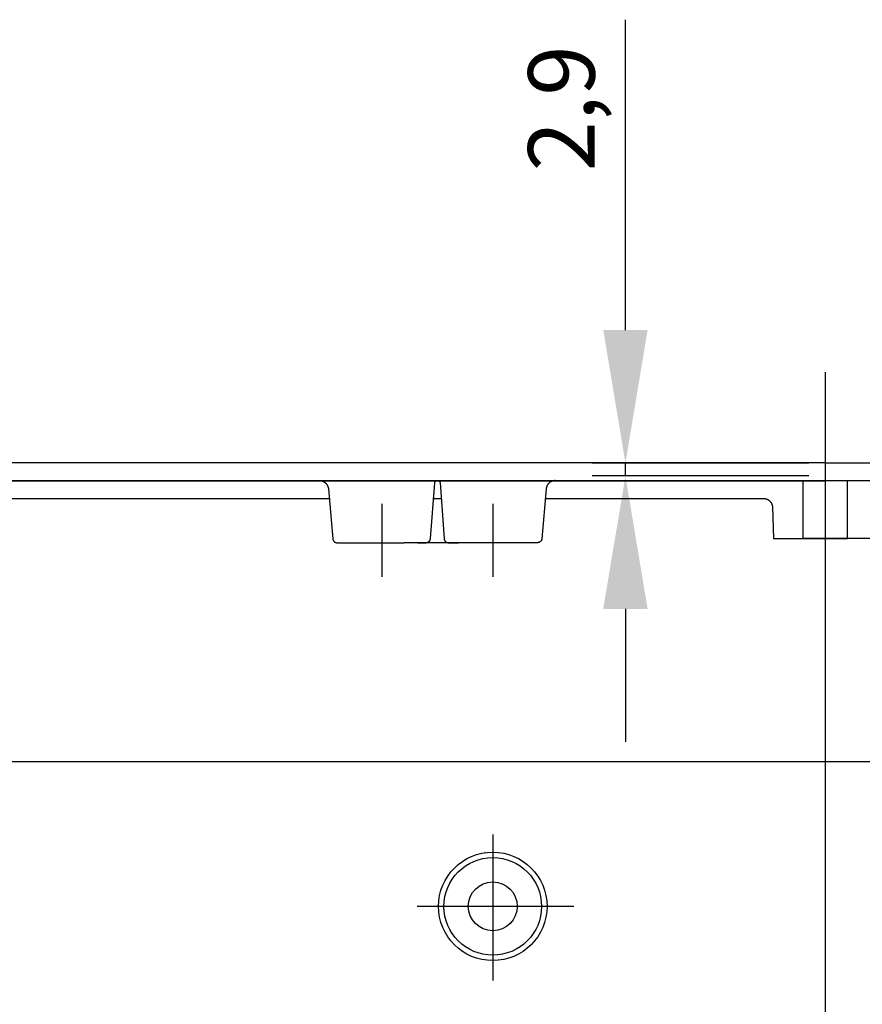
# Model space of a CAD drawing. Extents: x -242 to 6261, y -1211 to 3389.
# Drawn here: x 5447 to 5637, y 2081 to 2303 of the extents above; entities that cross this region are included whole.
import ezdxf

# ---------------------------------------------------------------- set-up
doc = ezdxf.new("R2010")
doc.units = 0
doc.header["$LTSCALE"] = 10
doc.linetypes.add('AXES2', pattern=[28.575, 19.05, -3.175, 3.175, -3.175])
doc.layers.get('DEFPOINTS').update_dxf_attribs({"linetype": 'CONTINUOUS'})
for name, color, linetype in [('Axis', 3, 'AXES2'), ('Cotation', 140, 'CONTINUOUS'), ('Lines', 7, 'CONTINUOUS')]:
    doc.layers.add(name, color=color, linetype=linetype)
doc.dimstyles.new('ISO-25', dxfattribs={"dimscale": 6, "dimtxt": 2.5, "dimasz": 5, "dimexe": 1.25, "dimexo": 0.625, "dimtad": 1, "dimtxsty": 'STANDARD', "dimcen": 2.5, "dimadec": 0, "dimazin": 0, "dimtfac": 1, "dimtmove": 0, "dimatfit": 3, "dimfxl": 1, "dimarcsym": 0})

# ---------------------------------------------------------------- blocks, each defined once
blk = doc.blocks.new('*D43')
at = {"layer": 'Cotation', "color": 0, "lineweight": -2, "transparency": 16777216}
for p, q in [((5583.5, 2233.09), (5583.5, 2303.09)), ((5624.83, 2203.09), (5576, 2203.09)), ((5583.5, 2200.19), (5583.5, 2203.09)), ((5624.83, 2200.19), (5576, 2200.19)), ((5583.5, 2170.19), (5583.5, 2140.19))]:
    blk.add_line(p, q, dxfattribs=at)
at = {"layer": 'Cotation', "color": 0, "transparency": 16777216}
for points in [[(5578.5, 2233.09), (5588.5, 2233.09), (5583.5, 2203.09)], [(5578.5, 2170.19), (5588.5, 2170.19), (5583.5, 2200.19)]]:
    blk.add_solid(points, dxfattribs=at)
at = {"layer": 'DEFPOINTS', "color": 0, "transparency": 16777216}
for p in [(5628.58, 2203.09), (5583.5, 2200.19), (5628.58, 2200.19)]:
    blk.add_point(p, dxfattribs=at)
at = {"layer": 'Cotation', "color": 0, "transparency": 16777216, "insert": (5571, 2283.09), "char_height": 15, "attachment_point": 5, "rotation": 90}
blk.add_mtext('2,9', dxfattribs=at)

msp = doc.modelspace()

# ---------------------------------------------------------------- linework, layer by layer
at = {"layer": 'Axis'}
for p, q in [((5628.577, 2223.613), (5628.577, 953.092)), ((5528.573, 2193.895), (5528.573, 2177.428)), ((5553.573, 2193.895), (5553.573, 2177.428)), ((5553.573, 2119.313), (5553.573, 2086.378)), ((5536.495, 2103.09), (5571.834, 2103.09))]:
    msp.add_line(p, q, dxfattribs=at)
at = {"layer": 'Lines'}
for p, q in [((5628.577, 2203.092), (5354.507, 2203.092)), ((5628.577, 2203.092), (5902.647, 2203.092)), ((5899.747, 2199.092), (5356.437, 2199.092)), ((5388.577, 2199.092), (5628.577, 2199.092)), ((5450.077, 2199.092), (5453.577, 2199.092)), ((5453.577, 2199.092), (5628.577, 2199.092)), ((5514.517, 2199.102), (5514.567, 2199.102)), ((5514.567, 2199.102), (5514.627, 2199.102)), ((5514.627, 2199.102), (5514.677, 2199.092)), ((5514.677, 2199.092), (5514.737, 2199.092)), ((5514.737, 2199.092), (5514.797, 2199.082)), ((5514.797, 2199.082), (5514.847, 2199.072)), ((5514.847, 2199.072), (5514.907, 2199.062)), ((5514.907, 2199.062), (5514.957, 2199.052)), ((5514.957, 2199.052), (5515.017, 2199.042)), ((5515.017, 2199.042), (5515.077, 2199.022)), ((5515.077, 2199.022), (5515.127, 2199.002)), ((5515.127, 2199.002), (5515.187, 2198.982)), ((5515.187, 2198.982), (5515.247, 2198.962)), ((5515.247, 2198.962), (5515.297, 2198.942)), ((5515.297, 2198.942), (5515.357, 2198.922)), ((5515.357, 2198.922), (5515.407, 2198.892)), ((5515.407, 2198.892), (5515.467, 2198.862)), ((5515.467, 2198.862), (5515.517, 2198.832)), ((5540.547, 2198.852), (5540.557, 2198.862)), ((5540.557, 2198.862), (5540.567, 2198.872)), ((5540.567, 2198.872), (5540.577, 2198.892)), ((5540.577, 2198.902), (5540.587, 2198.912)), ((5540.577, 2198.892), (5540.577, 2198.902)), ((5540.587, 2198.912), (5540.597, 2198.922)), ((5540.597, 2198.922), (5540.607, 2198.932)), ((5540.607, 2198.932), (5540.617, 2198.952)), ((5540.617, 2198.952), (5540.637, 2198.962)), ((5540.637, 2198.962), (5540.647, 2198.972)), ((5540.647, 2198.972), (5540.657, 2198.982)), ((5540.657, 2198.982), (5540.667, 2198.992)), ((5540.667, 2198.992), (5540.677, 2199.002)), ((5540.677, 2199.002), (5540.697, 2199.012)), ((5540.697, 2199.012), (5540.707, 2199.022)), ((5540.707, 2199.022), (5540.717, 2199.022)), ((5540.717, 2199.022), (5540.737, 2199.032)), ((5540.737, 2199.032), (5540.747, 2199.042)), ((5540.747, 2199.042), (5540.757, 2199.052)), ((5540.757, 2199.052), (5540.777, 2199.052)), ((5540.777, 2199.052), (5540.787, 2199.062)), ((5540.787, 2199.062), (5540.797, 2199.072)), ((5540.797, 2199.072), (5540.817, 2199.072)), ((5540.817, 2199.072), (5540.827, 2199.082)), ((5540.827, 2199.082), (5540.847, 2199.082)), ((5540.847, 2199.082), (5540.857, 2199.082)), ((5540.857, 2199.082), (5540.877, 2199.092)), ((5540.877, 2199.092), (5540.887, 2199.092)), ((5540.887, 2199.092), (5540.907, 2199.092)), ((5540.907, 2199.092), (5540.917, 2199.102)), ((5540.917, 2199.102), (5540.927, 2199.102)), ((5540.927, 2199.102), (5540.947, 2199.102)), ((5540.947, 2199.102), (5540.957, 2199.102)), ((5540.957, 2199.102), (5540.987, 2199.102)), ((5540.987, 2199.102), (5541.197, 2199.102)), ((5541.197, 2199.102), (5541.197, 2199.102)), ((5541.197, 2199.102), (5541.207, 2199.102)), ((5541.207, 2199.102), (5541.227, 2199.102)), ((5541.227, 2199.102), (5541.237, 2199.102)), ((5541.237, 2199.102), (5541.247, 2199.102)), ((5541.247, 2199.102), (5541.267, 2199.102)), ((5541.267, 2199.102), (5541.277, 2199.092)), ((5541.277, 2199.092), (5541.297, 2199.092)), ((5541.297, 2199.092), (5541.307, 2199.092)), ((5541.307, 2199.092), (5541.327, 2199.082)), ((5541.327, 2199.082), (5541.337, 2199.082)), ((5541.337, 2199.082), (5541.347, 2199.082)), ((5541.347, 2199.082), (5541.367, 2199.072)), ((5541.367, 2199.072), (5541.377, 2199.072)), ((5541.377, 2199.072), (5541.397, 2199.062)), ((5541.397, 2199.062), (5541.407, 2199.052)), ((5541.407, 2199.052), (5541.417, 2199.052)), ((5541.417, 2199.052), (5541.437, 2199.042)), ((5541.437, 2199.042), (5541.447, 2199.032)), ((5541.447, 2199.032), (5541.457, 2199.022)), ((5541.457, 2199.022), (5541.477, 2199.022)), ((5541.477, 2199.022), (5541.487, 2199.012)), ((5541.487, 2199.012), (5541.497, 2199.002)), ((5541.497, 2199.002), (5541.507, 2198.992)), ((5541.507, 2198.992), (5541.517, 2198.982)), ((5541.517, 2198.982), (5541.537, 2198.972)), ((5541.537, 2198.972), (5541.547, 2198.962)), ((5541.547, 2198.962), (5541.557, 2198.952)), ((5541.557, 2198.952), (5541.567, 2198.932)), ((5541.567, 2198.932), (5541.577, 2198.922)), ((5541.577, 2198.922), (5541.587, 2198.912)), ((5541.587, 2198.912), (5541.597, 2198.902)), ((5541.597, 2198.902), (5541.607, 2198.892)), ((5541.607, 2198.892), (5541.607, 2198.872)), ((5541.607, 2198.872), (5541.617, 2198.862)), ((5541.617, 2198.862), (5541.627, 2198.852)), ((5566.687, 2198.872), (5566.627, 2198.842)), ((5566.737, 2198.892), (5566.687, 2198.872)), ((5566.797, 2198.922), (5566.737, 2198.892)), ((5566.847, 2198.952), (5566.797, 2198.922)), ((5566.907, 2198.972), (5566.847, 2198.952)), ((5566.967, 2198.992), (5566.907, 2198.972)), ((5567.017, 2199.012), (5566.967, 2198.992)), ((5567.077, 2199.032), (5567.017, 2199.012)), ((5567.137, 2199.042), (5567.077, 2199.032)), ((5567.187, 2199.062), (5567.137, 2199.042)), ((5567.247, 2199.072), (5567.187, 2199.062)), ((5567.307, 2199.082), (5567.247, 2199.072)), ((5567.357, 2199.092), (5567.307, 2199.082)), ((5567.417, 2199.102), (5567.357, 2199.092)), ((5567.467, 2199.102), (5567.417, 2199.102)), ((5567.527, 2199.112), (5567.467, 2199.102)), ((5567.587, 2199.112), (5567.527, 2199.112)), ((5567.637, 2199.112), (5567.587, 2199.112)), ((5623.577, 2186.092), (5623.577, 2199.092)), ((5623.577, 2199.092), (5628.577, 2199.092)), ((5868.577, 2199.092), (5628.577, 2199.092)), ((5803.577, 2199.092), (5628.577, 2199.092)), ((5633.577, 2199.092), (5628.577, 2199.092)), ((5633.577, 2186.092), (5633.577, 2199.092)), ((5515.517, 2198.832), (5515.567, 2198.802)), ((5515.567, 2198.802), (5515.627, 2198.772)), ((5515.627, 2198.772), (5515.677, 2198.732)), ((5515.677, 2198.732), (5515.727, 2198.702)), ((5515.727, 2198.702), (5515.777, 2198.662)), ((5515.777, 2198.662), (5515.817, 2198.622)), ((5515.817, 2198.622), (5515.867, 2198.582)), ((5515.867, 2198.582), (5515.907, 2198.532)), ((5515.907, 2198.532), (5515.957, 2198.492)), ((5515.957, 2198.492), (5515.997, 2198.442)), ((5515.997, 2198.442), (5516.037, 2198.402)), ((5516.037, 2198.402), (5516.077, 2198.352)), ((5516.077, 2198.352), (5516.117, 2198.302)), ((5516.117, 2198.302), (5516.147, 2198.252)), ((5516.147, 2198.252), (5516.187, 2198.202)), ((5516.187, 2198.202), (5516.217, 2198.152)), ((5516.217, 2198.152), (5516.247, 2198.102)), ((5516.247, 2198.102), (5516.277, 2198.042)), ((5516.277, 2198.042), (5516.307, 2197.992)), ((5516.307, 2197.992), (5516.337, 2197.942)), ((5516.337, 2197.942), (5516.357, 2197.882)), ((5516.357, 2197.882), (5516.377, 2197.832)), ((5516.377, 2197.832), (5516.397, 2197.772)), ((5516.397, 2197.772), (5516.417, 2197.722)), ((5516.417, 2197.722), (5516.437, 2197.662)), ((5516.437, 2197.662), (5516.447, 2197.612)), ((5516.447, 2197.612), (5516.467, 2197.552)), ((5516.467, 2197.552), (5516.477, 2197.502)), ((5516.477, 2197.502), (5516.487, 2197.442)), ((5516.487, 2197.442), (5516.497, 2197.392)), ((5516.497, 2197.392), (5516.507, 2197.282)), ((5516.507, 2197.282), (5517.497, 2186.022)), ((5539.537, 2186.082), (5540.487, 2198.642)), ((5540.487, 2198.682), (5540.497, 2198.692)), ((5540.487, 2198.672), (5540.487, 2198.682)), ((5540.487, 2198.652), (5540.487, 2198.672)), ((5540.487, 2198.642), (5540.487, 2198.652)), ((5540.487, 2198.642), (5540.487, 2198.642)), ((5540.497, 2198.722), (5540.507, 2198.742)), ((5540.497, 2198.712), (5540.497, 2198.722)), ((5540.497, 2198.692), (5540.497, 2198.712)), ((5540.507, 2198.762), (5540.517, 2198.782)), ((5540.507, 2198.752), (5540.507, 2198.762)), ((5540.507, 2198.742), (5540.507, 2198.752)), ((5540.517, 2198.792), (5540.527, 2198.812)), ((5540.517, 2198.782), (5540.517, 2198.792)), ((5540.527, 2198.812), (5540.537, 2198.822)), ((5540.537, 2198.832), (5540.547, 2198.852)), ((5540.537, 2198.822), (5540.537, 2198.832)), ((5541.627, 2198.852), (5541.637, 2198.832)), ((5541.637, 2198.832), (5541.637, 2198.822)), ((5541.637, 2198.822), (5541.647, 2198.812)), ((5541.647, 2198.812), (5541.657, 2198.792)), ((5541.657, 2198.792), (5541.657, 2198.782)), ((5541.657, 2198.782), (5541.667, 2198.762)), ((5541.667, 2198.762), (5541.667, 2198.752)), ((5541.667, 2198.752), (5541.667, 2198.742)), ((5541.667, 2198.742), (5541.677, 2198.722)), ((5541.677, 2198.722), (5541.677, 2198.712)), ((5541.677, 2198.712), (5541.677, 2198.692)), ((5541.677, 2198.692), (5541.687, 2198.682)), ((5541.687, 2198.682), (5541.687, 2198.672)), ((5541.687, 2198.672), (5541.687, 2198.642)), ((5541.687, 2198.642), (5542.607, 2186.032)), ((5565.637, 2197.282), (5564.657, 2186.022)), ((5565.647, 2197.392), (5565.637, 2197.282)), ((5565.657, 2197.442), (5565.647, 2197.392)), ((5565.667, 2197.502), (5565.657, 2197.442)), ((5565.677, 2197.552), (5565.667, 2197.502)), ((5565.697, 2197.612), (5565.677, 2197.552)), ((5565.707, 2197.662), (5565.697, 2197.612)), ((5565.727, 2197.722), (5565.707, 2197.662)), ((5565.747, 2197.772), (5565.727, 2197.722)), ((5565.767, 2197.832), (5565.747, 2197.772)), ((5565.787, 2197.882), (5565.767, 2197.832)), ((5565.807, 2197.942), (5565.787, 2197.882)), ((5565.837, 2197.992), (5565.807, 2197.942)), ((5565.867, 2198.052), (5565.837, 2197.992)), ((5565.897, 2198.102), (5565.867, 2198.052)), ((5565.927, 2198.152), (5565.897, 2198.102)), ((5565.957, 2198.202), (5565.927, 2198.152)), ((5565.997, 2198.252), (5565.957, 2198.202)), ((5566.027, 2198.302), (5565.997, 2198.252)), ((5566.067, 2198.352), (5566.027, 2198.302)), ((5566.107, 2198.402), (5566.067, 2198.352)), ((5566.147, 2198.452), (5566.107, 2198.402)), ((5566.187, 2198.492), (5566.147, 2198.452)), ((5566.237, 2198.542), (5566.187, 2198.492)), ((5566.277, 2198.582), (5566.237, 2198.542)), ((5566.327, 2198.622), (5566.277, 2198.582)), ((5566.377, 2198.662), (5566.327, 2198.622)), ((5566.427, 2198.702), (5566.377, 2198.662)), ((5566.477, 2198.742), (5566.427, 2198.702)), ((5566.527, 2198.772), (5566.477, 2198.742)), ((5566.577, 2198.802), (5566.527, 2198.772)), ((5566.627, 2198.842), (5566.577, 2198.802)), ((5440.447, 2195.092), (5516.699, 2195.092)), ((5540.218, 2195.092), (5541.946, 2195.092)), ((5565.446, 2195.092), (5614.647, 2195.092)), ((5614.647, 2195.092), (5614.647, 2195.092)), ((5614.647, 2195.092), (5614.707, 2195.092)), ((5614.707, 2195.092), (5614.757, 2195.092)), ((5614.757, 2195.092), (5614.817, 2195.082)), ((5614.817, 2195.082), (5614.877, 2195.082)), ((5614.877, 2195.082), (5614.927, 2195.072)), ((5614.927, 2195.072), (5614.987, 2195.062)), ((5614.987, 2195.062), (5615.047, 2195.052)), ((5615.047, 2195.052), (5615.107, 2195.042)), ((5615.107, 2195.042), (5615.167, 2195.022)), ((5615.167, 2195.022), (5615.227, 2195.012)), ((5615.227, 2195.012), (5615.277, 2194.992)), ((5615.277, 2194.992), (5615.337, 2194.972)), ((5615.337, 2194.972), (5615.397, 2194.942)), ((5615.397, 2194.942), (5615.457, 2194.922)), ((5615.457, 2194.922), (5615.517, 2194.892)), ((5615.517, 2194.892), (5615.567, 2194.862)), ((5615.567, 2194.862), (5615.627, 2194.832)), ((5615.627, 2194.832), (5615.677, 2194.802)), ((5615.677, 2194.802), (5615.737, 2194.772)), ((5615.737, 2194.772), (5615.787, 2194.732)), ((5615.787, 2194.732), (5615.837, 2194.702)), ((5615.837, 2194.702), (5615.887, 2194.662)), ((5615.887, 2194.662), (5615.937, 2194.622)), ((5615.937, 2194.622), (5615.987, 2194.572)), ((5615.987, 2194.572), (5616.037, 2194.532)), ((5616.037, 2194.532), (5616.077, 2194.482)), ((5616.077, 2194.482), (5616.127, 2194.442)), ((5616.127, 2194.442), (5616.167, 2194.392)), ((5616.167, 2194.392), (5616.207, 2194.342)), ((5616.207, 2194.342), (5616.247, 2194.292)), ((5616.247, 2194.292), (5616.287, 2194.242)), ((5616.287, 2194.242), (5616.327, 2194.182)), ((5616.327, 2194.182), (5616.357, 2194.132)), ((5616.357, 2194.132), (5616.387, 2194.072)), ((5616.387, 2194.072), (5616.417, 2194.022)), ((5616.417, 2194.022), (5616.447, 2193.962)), ((5616.447, 2193.962), (5616.477, 2193.912)), ((5616.477, 2193.912), (5616.497, 2193.852)), ((5616.497, 2193.852), (5616.517, 2193.792)), ((5616.517, 2193.792), (5616.537, 2193.732)), ((5616.537, 2193.732), (5616.557, 2193.682)), ((5616.557, 2193.682), (5616.577, 2193.622)), ((5616.577, 2193.622), (5616.587, 2193.562)), ((5616.587, 2193.562), (5616.607, 2193.502)), ((5616.607, 2193.502), (5616.617, 2193.442)), ((5616.617, 2193.442), (5616.627, 2193.392)), ((5616.627, 2193.392), (5616.637, 2193.332)), ((5616.637, 2193.332), (5616.637, 2193.272)), ((5616.637, 2193.272), (5616.647, 2193.162)), ((5616.647, 2193.162), (5616.887, 2186.092)), ((5517.497, 2186.022), (5517.497, 2186.022)), ((5517.497, 2186.022), (5517.497, 2185.992)), ((5517.497, 2185.992), (5517.507, 2185.972)), ((5517.507, 2185.972), (5517.507, 2185.942)), ((5517.507, 2185.942), (5517.517, 2185.912)), ((5517.517, 2185.912), (5517.517, 2185.882)), ((5517.517, 2185.882), (5517.527, 2185.852)), ((5517.527, 2185.852), (5517.537, 2185.832)), ((5517.537, 2185.832), (5517.537, 2185.802)), ((5517.537, 2185.802), (5517.547, 2185.772)), ((5517.547, 2185.772), (5517.557, 2185.742)), ((5517.557, 2185.742), (5517.577, 2185.722)), ((5517.577, 2185.722), (5517.587, 2185.692)), ((5517.587, 2185.692), (5517.597, 2185.662)), ((5517.597, 2185.662), (5517.607, 2185.632)), ((5517.607, 2185.632), (5517.627, 2185.612)), ((5517.627, 2185.612), (5517.637, 2185.582)), ((5517.637, 2185.582), (5517.657, 2185.552)), ((5517.657, 2185.552), (5517.677, 2185.532)), ((5517.677, 2185.532), (5517.697, 2185.502)), ((5539.317, 2185.512), (5539.337, 2185.532)), ((5539.337, 2185.532), (5539.357, 2185.562)), ((5539.357, 2185.562), (5539.367, 2185.582)), ((5539.367, 2185.582), (5539.387, 2185.612)), ((5539.387, 2185.612), (5539.407, 2185.642)), ((5539.407, 2185.642), (5539.417, 2185.662)), ((5539.417, 2185.662), (5539.437, 2185.692)), ((5539.437, 2185.692), (5539.447, 2185.722)), ((5539.447, 2185.722), (5539.457, 2185.752)), ((5539.457, 2185.752), (5539.467, 2185.772)), ((5539.467, 2185.772), (5539.477, 2185.802)), ((5539.477, 2185.802), (5539.487, 2185.832)), ((5539.487, 2185.832), (5539.497, 2185.862)), ((5539.497, 2185.862), (5539.507, 2185.892)), ((5539.507, 2185.892), (5539.517, 2185.912)), ((5539.517, 2185.942), (5539.527, 2185.972)), ((5539.517, 2185.912), (5539.517, 2185.942)), ((5539.527, 2186.032), (5539.537, 2186.082)), ((5539.527, 2186.002), (5539.527, 2186.032)), ((5539.527, 2185.972), (5539.527, 2186.002)), ((5542.607, 2186.032), (5542.607, 2186.032)), ((5542.607, 2186.032), (5542.607, 2186.002)), ((5542.607, 2186.002), (5542.617, 2185.982)), ((5542.617, 2185.982), (5542.617, 2185.952)), ((5542.617, 2185.952), (5542.617, 2185.922)), ((5542.617, 2185.922), (5542.627, 2185.892)), ((5542.627, 2185.892), (5542.637, 2185.862)), ((5542.637, 2185.862), (5542.637, 2185.842)), ((5542.637, 2185.842), (5542.647, 2185.812)), ((5542.647, 2185.812), (5542.657, 2185.782)), ((5542.657, 2185.782), (5542.667, 2185.752)), ((5542.667, 2185.752), (5542.677, 2185.722)), ((5542.677, 2185.722), (5542.687, 2185.702)), ((5542.687, 2185.702), (5542.707, 2185.672)), ((5542.707, 2185.672), (5542.717, 2185.642)), ((5542.717, 2185.642), (5542.737, 2185.612)), ((5542.737, 2185.612), (5542.747, 2185.592)), ((5542.747, 2185.592), (5542.767, 2185.562)), ((5542.767, 2185.562), (5542.777, 2185.532)), ((5542.777, 2185.532), (5542.797, 2185.512)), ((5564.477, 2185.532), (5564.457, 2185.512)), ((5564.497, 2185.562), (5564.477, 2185.532)), ((5564.517, 2185.582), (5564.497, 2185.562)), ((5564.527, 2185.612), (5564.517, 2185.582)), ((5564.547, 2185.632), (5564.527, 2185.612)), ((5564.557, 2185.662), (5564.547, 2185.632)), ((5564.567, 2185.692), (5564.557, 2185.662)), ((5564.577, 2185.722), (5564.567, 2185.692)), ((5564.597, 2185.742), (5564.577, 2185.722)), ((5564.607, 2185.772), (5564.597, 2185.742)), ((5564.617, 2185.802), (5564.607, 2185.772)), ((5564.627, 2185.852), (5564.617, 2185.832)), ((5564.617, 2185.832), (5564.617, 2185.802)), ((5564.637, 2185.882), (5564.627, 2185.852)), ((5564.647, 2185.942), (5564.637, 2185.912)), ((5564.637, 2185.912), (5564.637, 2185.882)), ((5564.657, 2185.992), (5564.647, 2185.972)), ((5564.647, 2185.972), (5564.647, 2185.942)), ((5564.657, 2186.022), (5564.657, 2186.022)), ((5564.657, 2186.022), (5564.657, 2185.992)), ((5616.887, 2186.092), (5628.577, 2186.092)), ((5628.577, 2186.092), (5623.577, 2186.092)), ((5640.257, 2186.092), (5628.577, 2186.092)), ((5628.577, 2186.092), (5633.577, 2186.092)), ((5517.697, 2185.502), (5517.717, 2185.482)), ((5517.717, 2185.482), (5517.737, 2185.452)), ((5517.737, 2185.452), (5517.757, 2185.432)), ((5517.757, 2185.432), (5517.777, 2185.412)), ((5517.777, 2185.412), (5517.797, 2185.392)), ((5517.797, 2185.392), (5517.817, 2185.362)), ((5517.817, 2185.362), (5517.847, 2185.342)), ((5517.847, 2185.342), (5517.867, 2185.322)), ((5517.867, 2185.322), (5517.887, 2185.302)), ((5517.887, 2185.302), (5517.917, 2185.292)), ((5517.917, 2185.292), (5517.937, 2185.272)), ((5517.937, 2185.272), (5517.967, 2185.252)), ((5517.967, 2185.252), (5517.997, 2185.242)), ((5517.997, 2185.242), (5518.017, 2185.222)), ((5518.017, 2185.222), (5518.047, 2185.212)), ((5518.047, 2185.212), (5518.077, 2185.192)), ((5518.077, 2185.192), (5518.107, 2185.182)), ((5518.107, 2185.182), (5518.127, 2185.172)), ((5518.127, 2185.172), (5518.157, 2185.162)), ((5518.157, 2185.162), (5518.187, 2185.152)), ((5518.187, 2185.152), (5518.217, 2185.142)), ((5518.217, 2185.142), (5518.247, 2185.132)), ((5518.247, 2185.132), (5518.277, 2185.132)), ((5518.277, 2185.132), (5518.297, 2185.122)), ((5518.297, 2185.122), (5518.327, 2185.112)), ((5518.327, 2185.112), (5518.357, 2185.112)), ((5518.357, 2185.112), (5518.387, 2185.112)), ((5518.387, 2185.112), (5518.417, 2185.102)), ((5518.417, 2185.102), (5518.447, 2185.102)), ((5518.447, 2185.102), (5518.497, 2185.102)), ((5518.497, 2185.102), (5533.577, 2185.102)), ((5553.577, 2185.112), (5533.577, 2185.102)), ((5536.627, 2185.102), (5538.567, 2185.112)), ((5538.567, 2185.112), (5538.567, 2185.112)), ((5538.567, 2185.112), (5538.597, 2185.112)), ((5538.597, 2185.112), (5538.617, 2185.122)), ((5538.617, 2185.122), (5538.647, 2185.122)), ((5538.647, 2185.122), (5538.677, 2185.122)), ((5538.677, 2185.122), (5538.707, 2185.132)), ((5538.707, 2185.132), (5538.737, 2185.132)), ((5538.737, 2185.132), (5538.757, 2185.142)), ((5538.757, 2185.142), (5538.787, 2185.152)), ((5538.787, 2185.152), (5538.817, 2185.162)), ((5538.817, 2185.162), (5538.847, 2185.172)), ((5538.847, 2185.172), (5538.877, 2185.182)), ((5538.877, 2185.182), (5538.897, 2185.192)), ((5538.897, 2185.192), (5538.927, 2185.202)), ((5538.927, 2185.202), (5538.957, 2185.212)), ((5538.957, 2185.212), (5538.987, 2185.232)), ((5538.987, 2185.232), (5539.007, 2185.242)), ((5539.007, 2185.242), (5539.037, 2185.262)), ((5539.037, 2185.262), (5539.067, 2185.282)), ((5539.067, 2185.282), (5539.087, 2185.292)), ((5539.087, 2185.292), (5539.117, 2185.312)), ((5539.117, 2185.312), (5539.137, 2185.332)), ((5539.137, 2185.332), (5539.167, 2185.352)), ((5539.167, 2185.352), (5539.187, 2185.372)), ((5539.187, 2185.372), (5539.207, 2185.392)), ((5539.207, 2185.392), (5539.237, 2185.412)), ((5539.237, 2185.412), (5539.257, 2185.442)), ((5539.257, 2185.442), (5539.277, 2185.462)), ((5539.277, 2185.462), (5539.297, 2185.482)), ((5539.297, 2185.482), (5539.317, 2185.512)), ((5542.797, 2185.512), (5542.817, 2185.482)), ((5542.817, 2185.482), (5542.837, 2185.462)), ((5542.837, 2185.462), (5542.857, 2185.442)), ((5542.857, 2185.442), (5542.877, 2185.412)), ((5542.877, 2185.412), (5542.907, 2185.392)), ((5542.907, 2185.392), (5542.927, 2185.372)), ((5542.927, 2185.372), (5542.947, 2185.352)), ((5542.947, 2185.352), (5542.977, 2185.332)), ((5542.977, 2185.332), (5542.997, 2185.312)), ((5542.997, 2185.312), (5543.027, 2185.292)), ((5543.027, 2185.292), (5543.047, 2185.272)), ((5543.047, 2185.272), (5543.077, 2185.252)), ((5543.077, 2185.252), (5543.097, 2185.242)), ((5543.097, 2185.242), (5543.127, 2185.222)), ((5543.127, 2185.222), (5543.157, 2185.212)), ((5543.157, 2185.212), (5543.187, 2185.192)), ((5543.187, 2185.192), (5543.207, 2185.182)), ((5543.207, 2185.182), (5543.237, 2185.172)), ((5543.237, 2185.172), (5543.267, 2185.162)), ((5543.267, 2185.162), (5543.297, 2185.152)), ((5543.297, 2185.152), (5543.327, 2185.142)), ((5543.327, 2185.142), (5543.357, 2185.132)), ((5543.357, 2185.132), (5543.377, 2185.132)), ((5543.377, 2185.132), (5543.407, 2185.122)), ((5543.407, 2185.122), (5543.437, 2185.112)), ((5543.437, 2185.112), (5543.467, 2185.112)), ((5543.467, 2185.112), (5543.497, 2185.112)), ((5543.497, 2185.112), (5543.527, 2185.102)), ((5543.527, 2185.102), (5543.547, 2185.102)), ((5543.547, 2185.102), (5543.607, 2185.102)), ((5543.607, 2185.102), (5545.827, 2185.102)), ((5563.657, 2185.112), (5553.577, 2185.112)), ((5563.707, 2185.112), (5563.657, 2185.112)), ((5563.737, 2185.112), (5563.707, 2185.112)), ((5563.767, 2185.112), (5563.737, 2185.112)), ((5563.797, 2185.122), (5563.767, 2185.112)), ((5563.827, 2185.122), (5563.797, 2185.122)), ((5563.857, 2185.132), (5563.827, 2185.122)), ((5563.877, 2185.132), (5563.857, 2185.132)), ((5563.907, 2185.142), (5563.877, 2185.132)), ((5563.937, 2185.152), (5563.907, 2185.142)), ((5563.967, 2185.162), (5563.937, 2185.152)), ((5563.997, 2185.172), (5563.967, 2185.162)), ((5564.027, 2185.182), (5563.997, 2185.172)), ((5564.047, 2185.192), (5564.027, 2185.182)), ((5564.077, 2185.202), (5564.047, 2185.192)), ((5564.107, 2185.212), (5564.077, 2185.202)), ((5564.137, 2185.232), (5564.107, 2185.212)), ((5564.157, 2185.242), (5564.137, 2185.232)), ((5564.187, 2185.262), (5564.157, 2185.242)), ((5564.217, 2185.272), (5564.187, 2185.262)), ((5564.237, 2185.292), (5564.217, 2185.272)), ((5564.267, 2185.312), (5564.237, 2185.292)), ((5564.287, 2185.332), (5564.267, 2185.312)), ((5564.307, 2185.352), (5564.287, 2185.332)), ((5564.337, 2185.372), (5564.307, 2185.352)), ((5564.357, 2185.392), (5564.337, 2185.372)), ((5564.377, 2185.412), (5564.357, 2185.392)), ((5564.397, 2185.432), (5564.377, 2185.412)), ((5564.417, 2185.462), (5564.397, 2185.432)), ((5564.437, 2185.482), (5564.417, 2185.462)), ((5564.457, 2185.512), (5564.437, 2185.482)), ((5901.007, 2135.65), (5356.143, 2135.65)), ((5551.837, 2115.192), (5551.827, 2115.192))]:
    msp.add_line(p, q, dxfattribs=at)
for centre, radius in [((5553.576, 2103.079), 12.237), ((5553.576, 2103.079), 11.01), ((5553.573, 2103.09), 5.521)]:
    msp.add_circle(centre, radius, dxfattribs=at)

# ---------------------------------------------------------------- dimensions: what is measured, and where the dimension line sits
at = {"layer": 'Cotation'}
dim = msp.add_linear_dim(base=(5583.496, 2200.192), p1=(5628.577, 2203.092), p2=(5628.577, 2200.192), angle=90, dimstyle='ISO-25', dxfattribs=at)
dim.commit()
dim.dimension.update_dxf_attribs({"geometry": '*D43', "text_midpoint": (5583.496, 2283.092), "dimtype": 160})

doc.saveas('drawing.dxf')
